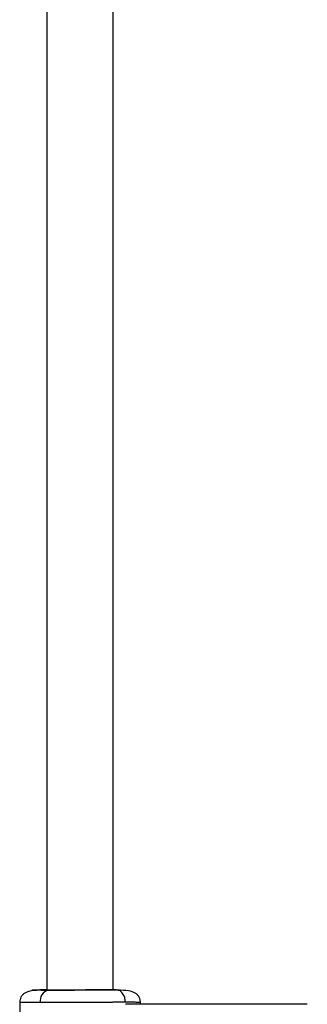
# Model space of a CAD drawing. Units: millimetres. Extents: x -3939 to 3939, y -5484 to 5488.
# Drawn here: x -2453 to -2384, y 1138 to 1375 of the extents above; entities that cross this region are included whole.
import ezdxf

# ---------------------------------------------------------------- set-up
doc = ezdxf.new("R2010")
doc.units = ezdxf.units.MM

msp = doc.modelspace()

# ---------------------------------------------------------------- linework, layer by layer
at = {"color": 7, "linetype": 'Continuous', "lineweight": 25}
for p, q in [((-2446.55, 1396.18), (-2446.55, 1141.8)), ((-2430.55, 1141.87), (-2430.55, 1396.18)), ((-2447.19, 1141.87), (-2446.55, 1141.87)), ((-2431.25, 1141.87), (-2429.9, 1141.87)), ((-2429.49, 1141.76), (-2429.9, 1141.87)), ((-2429.45, 1141.81), (-2429.67, 1141.81)), ((-2453.05, 1138.81), (-2453.05, 1109.92)), ((-2383.94, 1138.37), (-2427.64, 1138.37)), ((-2424.05, 1138.37), (-2424.05, 1138.81))]:
    msp.add_line(p, q, dxfattribs=at)
msp.add_arc((-2445.48, 1139.21), 2.67, 104.476, 189.0571, dxfattribs=at)
for points, knots in [([(-2447.53, 1141.82), (-2448.46, 1141.76), (-2450.14, 1141.67), (-2451.56, 1141.28), (-2452.35, 1140.69), (-2452.74, 1140.17), (-2452.95, 1139.62), (-2453.03, 1139.16), (-2453.04, 1138.93), (-2453.05, 1138.81)], [0, 0, 0, 0, 0.364854, 0.652131, 0.766011, 0.860054, 0.936096, 0.969068, 1, 1, 1, 1]), ([(-2446.15, 1141.79), (-2447.28, 1141.79), (-2448.21, 1141.79), (-2449.54, 1141.8), (-2449.94, 1141.8), (-2450.13, 1141.82), (-2449.93, 1141.83), (-2448.96, 1141.85), (-2448.18, 1141.86), (-2447.19, 1141.87)], [0, 0, 0, 0, 0.25, 0.25, 0.5, 0.5, 0.75, 0.75, 1, 1, 1, 1]), ([(-2447.65, 1141.81), (-2447.51, 1141.81), (-2447.16, 1141.8), (-2446.23, 1141.8), (-2444.99, 1141.8), (-2443.52, 1141.8), (-2441.82, 1141.8), (-2439.91, 1141.81), (-2437.91, 1141.82), (-2435.94, 1141.83), (-2434.12, 1141.84), (-2432.52, 1141.85), (-2431.67, 1141.86), (-2431.25, 1141.87)], [0, 0, 0, 0, 0.062237, 0.15563, 0.243739, 0.331848, 0.425241, 0.52252, 0.621867, 0.721213, 0.818494, 0.911889, 1, 1, 1, 1]), ([(-2429.9, 1141.87), (-2430.9, 1141.86), (-2432.11, 1141.85), (-2434.82, 1141.83), (-2436.3, 1141.82), (-2439.31, 1141.8), (-2440.83, 1141.8), (-2443.69, 1141.79), (-2445.02, 1141.79), (-2446.15, 1141.79)], [0, 0, 0, 0, 0.25, 0.25, 0.5, 0.5, 0.75, 0.75, 1, 1, 1, 1]), ([(-2424.05, 1138.81), (-2424.05, 1138.93), (-2424.06, 1139.16), (-2424.14, 1139.62), (-2424.35, 1140.17), (-2424.75, 1140.69), (-2425.53, 1141.28), (-2426.96, 1141.67), (-2428.63, 1141.76), (-2429.56, 1141.82)], [0, 0, 0, 0, 0.030932, 0.063904, 0.139946, 0.233989, 0.347869, 0.635146, 1, 1, 1, 1]), ([(-2427.65, 1138.87), (-2427.73, 1138.87), (-2427.9, 1138.86), (-2428.15, 1138.86), (-2428.41, 1138.86), (-2428.67, 1138.86), (-2428.93, 1138.86), (-2429.2, 1138.85), (-2429.47, 1138.85), (-2429.73, 1138.85), (-2430, 1138.85), (-2430.28, 1138.85), (-2430.55, 1138.85), (-2430.82, 1138.84), (-2431.09, 1138.84), (-2431.36, 1138.84), (-2431.63, 1138.84), (-2431.9, 1138.84), (-2432.17, 1138.84), (-2432.44, 1138.83), (-2432.7, 1138.83), (-2432.97, 1138.83), (-2433.23, 1138.83), (-2433.49, 1138.83), (-2433.75, 1138.83), (-2434, 1138.83), (-2434.25, 1138.83), (-2434.5, 1138.82), (-2434.75, 1138.82), (-2434.99, 1138.82), (-2435.23, 1138.82), (-2435.46, 1138.82), (-2435.7, 1138.82), (-2435.92, 1138.82), (-2436.15, 1138.82), (-2436.37, 1138.82), (-2436.58, 1138.81), (-2436.8, 1138.81), (-2437.01, 1138.81), (-2437.21, 1138.81), (-2437.41, 1138.81), (-2437.81, 1138.81), (-2438.4, 1138.81), (-2439.2, 1138.8), (-2439.98, 1138.8), (-2440.76, 1138.8), (-2441.52, 1138.8), (-2442.27, 1138.8), (-2443, 1138.79), (-2443.72, 1138.79), (-2444.42, 1138.79), (-2445.09, 1138.79), (-2445.75, 1138.79), (-2446.38, 1138.79), (-2446.98, 1138.79), (-2447.56, 1138.79), (-2447.93, 1138.79), (-2448.11, 1138.79)], [0, 0, 0, 0, 0.0163924, 0.0325852, 0.0485784, 0.0643721, 0.0799661, 0.0953607, 0.1105556, 0.125551, 0.1403468, 0.154943, 0.1693396, 0.1835367, 0.1975342, 0.2113322, 0.2249305, 0.2383293, 0.2515285, 0.2645281, 0.2773282, 0.2899286, 0.3023295, 0.3145309, 0.3265326, 0.3383348, 0.3499374, 0.3613404, 0.3725438, 0.3835476, 0.3943519, 0.4049566, 0.4153617, 0.4255673, 0.4355732, 0.4453796, 0.4549864, 0.4643936, 0.4736012, 0.4826093, 0.4914178, 0.5000267, 0.5350622, 0.5698544, 0.6044031, 0.6387083, 0.6727702, 0.7065886, 0.7401635, 0.7734951, 0.8065832, 0.8394279, 0.8720292, 0.904387, 0.9365014, 0.9683724, 1, 1, 1, 1])]:
    msp.add_open_spline(points, degree=3, knots=knots, dxfattribs=at)
at = {"color": 8, "linetype": 'Continuous', "lineweight": 25}
for points, knots in [([(-2446.55, 1141.86), (-2446.66, 1141.86), (-2447.16, 1141.85), (-2447.74, 1141.84), (-2448.23, 1141.83), (-2448.29, 1141.82), (-2448.08, 1141.81), (-2447.74, 1141.81), (-2447.65, 1141.81)], [0, 0, 0, 0, 0.062802, 0.269038, 0.483857, 0.703238, 0.922619, 1, 1, 1, 1]), ([(-2427.65, 1138.87), (-2427.68, 1139.24), (-2427.73, 1139.83), (-2428.01, 1140.52), (-2428.3, 1141), (-2428.66, 1141.38), (-2429.05, 1141.69), (-2429.35, 1141.74), (-2429.49, 1141.76)], [0, 0, 0, 0, 0.271899, 0.41827, 0.567744, 0.714141, 0.859486, 1, 1, 1, 1]), ([(-2448.11, 1138.79), (-2448.76, 1138.79), (-2450.09, 1138.79), (-2451.58, 1138.79), (-2452.39, 1138.8), (-2452.76, 1138.8), (-2452.92, 1138.81), (-2453.04, 1138.81), (-2453.02, 1138.81), (-2453.01, 1138.81)], [0, 0, 0, 0, 0.221383, 0.449072, 0.683065, 0.762584, 0.842807, 0.923733, 1, 1, 1, 1]), ([(-2424.09, 1138.81), (-2424.08, 1138.82), (-2424.06, 1138.82), (-2424.52, 1138.83), (-2425.59, 1138.85), (-2426.93, 1138.86), (-2427.65, 1138.87)], [0, 0, 0, 0, 0.117371, 0.368228, 0.662462, 1, 1, 1, 1])]:
    msp.add_open_spline(points, degree=3, knots=knots, dxfattribs=at)

doc.saveas('drawing.dxf')
